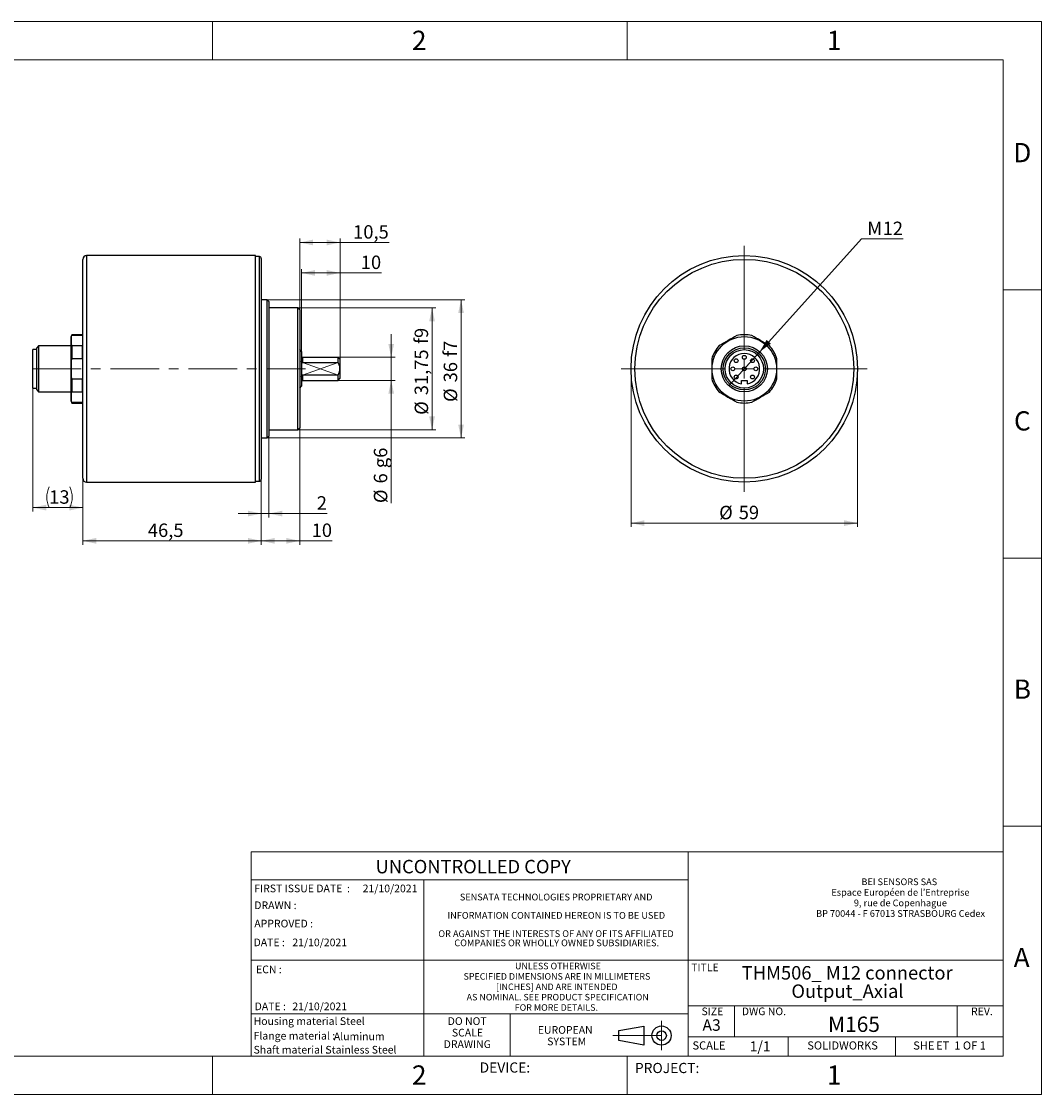
# Model space of a CAD drawing. Units: millimetres. Extents: x 0 to 432, y 0 to 279.
# Drawn here: x 166 to 432, y 0 to 279 of the extents above; entities that cross this region are included whole.
import ezdxf

# ---------------------------------------------------------------- set-up
doc = ezdxf.new("R2010")
doc.units = ezdxf.units.MM
doc.linetypes.add('CENTERX2', pattern=[20.32, 12.7, -2.54, 2.54, -2.54])
doc.styles.add('SLDTEXTSTYLE0', font='TXT', dxfattribs={"width": 0.605})
doc.styles.add('SLDTEXTSTYLE1', font='TXT', dxfattribs={"width": 0.563})
doc.styles.add('SLDTEXTSTYLE2', font='TXT', dxfattribs={"width": 0.75})
doc.styles.add('SLDTEXTSTYLE3', font='TXT', dxfattribs={"width": 0.75, "bigfont": 'bigfont'})
doc.dimstyles.new('SLDDIMSTYLE0', dxfattribs={"dimtxt": 3.5, "dimasz": 3.5, "dimexe": 0, "dimexo": 0.0625, "dimgap": 0.875, "dimtad": 1, "dimdec": 1, "dimrnd": 1e-09, "dimzin": 12, "dimdsep": 46, "dimtxsty": 'SLDTEXTSTYLE0', "dimsah": 1, "dimcen": 0.09, "dimadec": 0, "dimazin": 3, "dimtfac": 1, "dimtdec": 1, "dimtmove": 0, "dimatfit": 0, "dimfxl": 0, "dimfrac": 2, "dimtolj": 1, "dimarcsym": 0})
doc.dimstyles.new('SLDDIMSTYLE1', dxfattribs={"dimtxt": 3.5, "dimasz": 3.5, "dimexe": 0, "dimexo": 0.0625, "dimgap": 0.875, "dimtad": 1, "dimrnd": 1e-09, "dimzin": 12, "dimdsep": 46, "dimtxsty": 'SLDTEXTSTYLE0', "dimsah": 1, "dimcen": 0.09, "dimadec": 0, "dimazin": 3, "dimtfac": 1, "dimtdec": 1, "dimtofl": 0, "dimtmove": 0, "dimatfit": 3, "dimfxl": 0, "dimfrac": 2, "dimtolj": 1, "dimarcsym": 0})
doc.dimstyles.new('SLDDIMSTYLE2', dxfattribs={"dimtxt": 3.5, "dimasz": 3.5, "dimexe": 0, "dimexo": 0.0625, "dimgap": 0.875, "dimtad": 1, "dimdec": 1, "dimrnd": 1e-09, "dimzin": 12, "dimdsep": 46, "dimtxsty": 'SLDTEXTSTYLE0', "dimsah": 1, "dimcen": 0.09, "dimadec": 0, "dimazin": 3, "dimtfac": 1, "dimtdec": 1, "dimtofl": 0, "dimtmove": 0, "dimatfit": 3, "dimfxl": 0, "dimfrac": 2, "dimtolj": 1, "dimarcsym": 0})
doc.dimstyles.new('SLDDIMSTYLE3', dxfattribs={"dimtxt": 3.5, "dimasz": 3.5, "dimexe": 0, "dimexo": 0.0625, "dimgap": 0.875, "dimtad": 1, "dimdec": 1, "dimrnd": 1e-09, "dimzin": 12, "dimdsep": 46, "dimtxsty": 'SLDTEXTSTYLE0', "dimsah": 1, "dimcen": 0.09, "dimadec": 0, "dimazin": 3, "dimtfac": 1, "dimtdec": 1, "dimtofl": 0, "dimtmove": 0, "dimatfit": 3, "dimfxl": 0, "dimfrac": 2, "dimtolj": 1, "dimtzin": 12, "dimarcsym": 0})
doc.dimstyles.new('SLDDIMSTYLE4', dxfattribs={"dimtxt": 3.5, "dimasz": 3.5, "dimexe": 0, "dimexo": 0.0625, "dimgap": 0.875, "dimtad": 1, "dimdec": 1, "dimrnd": 1e-09, "dimzin": 12, "dimdsep": 46, "dimtxsty": 'SLDTEXTSTYLE0', "dimsah": 1, "dimcen": 0.09, "dimadec": 0, "dimazin": 3, "dimtfac": 1, "dimtdec": 1, "dimtmove": 0, "dimatfit": 0, "dimfxl": 0, "dimfrac": 2, "dimtolj": 1, "dimtzin": 12, "dimarcsym": 0})
doc.dimstyles.new('SLDDIMSTYLE5', dxfattribs={"dimtxt": 3.5, "dimasz": 3.5, "dimexe": 0, "dimexo": 0.0625, "dimgap": 0.875, "dimtad": 1, "dimdec": 1, "dimrnd": 1e-09, "dimzin": 12, "dimdsep": 46, "dimtxsty": 'SLDTEXTSTYLE0', "dimblk1": 'NONE', "dimsah": 1, "dimcen": 0, "dimadec": 0, "dimazin": 3, "dimtfac": 1, "dimtdec": 1, "dimtmove": 0, "dimatfit": 3, "dimldrblk": 'NONE', "dimfxl": 0, "dimfrac": 2, "dimtolj": 1, "dimtzin": 12, "dimarcsym": 0})

# ---------------------------------------------------------------- blocks, each defined once
blk = doc.blocks.new('SW_NOTE_0')
at = {"color": 0, "linetype": 'Continuous', "lineweight": 0, "char_height": 2.117, "attachment_point": 2}
for s, insert, style in [('SHE', (2.94, 2.73), 'SLDTEXTSTYLE0'), ('ET  1 OF 1', (12.61, 2.73), 'SLDTEXTSTYLE1')]:
    blk.add_mtext(s, dxfattribs=dict(at, insert=insert, style=style))
blk = doc.blocks.new('SW_NOTE_0_1')
at = {"color": 0, "linetype": 'Continuous', "lineweight": 0, "char_height": 3.5, "attachment_point": 2, "style": 'SLDTEXTSTYLE2'}
for s, insert in [('THM506_ M12 connector', (27.18, 4.51)), ('Output_Axial', (27.25, -0.26))]:
    blk.add_mtext(s, dxfattribs=dict(at, insert=insert))
blk = doc.blocks.new('SW_NOTE_0_2')
at = {"color": 0, "linetype": 'Continuous', "lineweight": 0, "char_height": 2, "attachment_point": 2, "style": 'SLDTEXTSTYLE0'}
for s, insert in [('EUROPEAN', (7.56, 2.58)), ('SYSTEM', (7.94, -0.42))]:
    blk.add_mtext(s, dxfattribs=dict(at, insert=insert))
blk = doc.blocks.new('SW_NOTE_0_3')
at = {"color": 0, "linetype": 'Continuous', "lineweight": 0, "char_height": 1.75, "attachment_point": 2, "style": 'SLDTEXTSTYLE0'}
for s, insert in [('SENSATA TECHNOLOGIES PROPRIETARY AND', (26.74, 2.26)), ('INFORMATION CONTAINED HEREON IS TO BE USED', (26.78, -2.51)), ('OR AGAINST THE INTERESTS OF ANY OF ITS AFFILIATED', (26.7, -7.28)), ('COMPANIES OR WHOLLY OWNED SUBSIDIARIES.', (26.88, -9.67))]:
    blk.add_mtext(s, dxfattribs=dict(at, insert=insert))
blk = doc.blocks.new('SW_NOTE_0_4')
at = {"color": 0, "linetype": 'Continuous', "lineweight": 0, "char_height": 2, "attachment_point": 2, "style": 'SLDTEXTSTYLE0'}
for s, insert in [('DO NOT', (5.19, 2.58)), ('SCALE', (5.27, -0.42)), ('DRAWING', (5.23, -3.42))]:
    blk.add_mtext(s, dxfattribs=dict(at, insert=insert))
blk = doc.blocks.new('SW_NOTE_0_5')
at = {"color": 0, "linetype": 'Continuous', "lineweight": 0, "char_height": 1.7, "attachment_point": 2, "style": 'SLDTEXTSTYLE0'}
for s, insert in [('UNLESS OTHERWISE', (12.51, 2.19)), ('SPECIFIED DIMENSIONS ARE IN MILLIMETERS', (12.25, -0.51)), ('[INCHES] AND ARE INTENDED', (12.2, -3.21)), ('AS NOMINAL. SEE PRODUCT SPECIFICATION', (12.45, -5.91)), ('FOR MORE DETAILS.', (12.1, -8.61))]:
    blk.add_mtext(s, dxfattribs=dict(at, insert=insert))
blk = doc.blocks.new('SW_NOTE_0_6')
at = {"color": 0, "linetype": 'Continuous', "lineweight": 0, "char_height": 1.75, "attachment_point": 2}
for s, insert, style in [('BEI SENSORS SAS', (9.08, 2.26), 'SLDTEXTSTYLE2'), ('Espace Européen de l’Entreprise', (9.38, -0.49), 'SLDTEXTSTYLE3'), ('9, rue de Copenhague', (9.37, -3.24), 'SLDTEXTSTYLE2'), ('BP 70044 - F 67013 STRASBOURG Cedex', (9.41, -5.99), 'SLDTEXTSTYLE2')]:
    blk.add_mtext(s, dxfattribs=dict(at, insert=insert, style=style))
blk = doc.blocks.new('_D')
at = {"color": 7, "linetype": 'Continuous', "lineweight": 0}
for p, q in [((262.41, 191.95), (262.41, 197.95)), ((248.58, 191.95), (263.41, 191.95)), ((262.41, 191.95), (262.41, 185.95)), ((248.58, 185.95), (263.41, 185.95)), ((262.41, 185.95), (262.41, 154))]:
    blk.add_line(p, q, dxfattribs=at)
at = {"color": 7, "linetype": 'Continuous', "lineweight": 18}
for points in [[(262.41, 191.95), (263.16, 195.45), (261.66, 195.45)], [(262.41, 185.95), (261.66, 182.45), (263.16, 182.45)]]:
    blk.add_solid(points, dxfattribs=at)
at = {"color": 7, "linetype": 'Continuous', "lineweight": 18, "char_height": 3.5, "attachment_point": 1, "rotation": 90, "style": 'SLDTEXTSTYLE0'}
for s, insert in [('g6', (257.89, 163.09)), ('6', (257.89, 159.11)), ('%%c', (257.9, 154))]:
    blk.add_mtext(s, dxfattribs=dict(at, insert=insert))
blk = doc.blocks.new('_D_1')
at = {"color": 7, "linetype": 'Continuous', "lineweight": 0}
for p, q in [((238.08, 204.82), (274.05, 204.82)), ((273.05, 204.82), (273.05, 173.07)), ((238.08, 173.07), (274.05, 173.07))]:
    blk.add_line(p, q, dxfattribs=at)
at = {"color": 7, "linetype": 'Continuous', "lineweight": 18}
for points in [[(273.05, 204.82), (272.3, 201.32), (273.8, 201.32)], [(273.05, 173.07), (273.8, 176.57), (272.3, 176.57)]]:
    blk.add_solid(points, dxfattribs=at)
at = {"color": 7, "linetype": 'Continuous', "lineweight": 18, "char_height": 3.5, "attachment_point": 1, "rotation": 90, "style": 'SLDTEXTSTYLE0'}
for s, insert in [('f9', (268.52, 195.43)), ('31,75', (268.52, 182.09)), ('%%c', (268.53, 176.98))]:
    blk.add_mtext(s, dxfattribs=dict(at, insert=insert))
blk = doc.blocks.new('_D_2')
at = {"color": 7, "linetype": 'Continuous', "lineweight": 0}
for p, q in [((230.08, 206.95), (281.61, 206.95)), ((280.61, 206.95), (280.61, 170.95)), ((230.08, 170.95), (281.61, 170.95))]:
    blk.add_line(p, q, dxfattribs=at)
at = {"color": 7, "linetype": 'Continuous', "lineweight": 18}
for points in [[(280.61, 206.95), (279.86, 203.45), (281.36, 203.45)], [(280.61, 170.95), (281.36, 174.45), (279.86, 174.45)]]:
    blk.add_solid(points, dxfattribs=at)
at = {"color": 7, "linetype": 'Continuous', "lineweight": 18, "char_height": 3.5, "attachment_point": 1, "rotation": 90, "style": 'SLDTEXTSTYLE0'}
for s, insert in [('f7', (276.09, 192.09)), ('36', (276.09, 185.43)), ('%%c', (276.1, 180.33))]:
    blk.add_mtext(s, dxfattribs=dict(at, insert=insert))
blk = doc.blocks.new('_D_3')
at = {"color": 7, "linetype": 'Continuous', "lineweight": 0}
for p, q in [((239.08, 188.95), (239.08, 214.93)), ((249.08, 213.93), (239.08, 213.93)), ((249.08, 188.95), (249.08, 214.93)), ((249.08, 213.93), (259.85, 213.93))]:
    blk.add_line(p, q, dxfattribs=at)
at = {"color": 7, "linetype": 'Continuous', "lineweight": 18}
for points in [[(239.08, 213.93), (242.58, 213.18), (242.58, 214.68)], [(249.08, 213.93), (245.58, 214.68), (245.58, 213.18)]]:
    blk.add_solid(points, dxfattribs=at)
at = {"color": 7, "linetype": 'Continuous', "lineweight": 18, "insert": (254.5, 218.44), "char_height": 3.5, "attachment_point": 1, "style": 'SLDTEXTSTYLE0'}
blk.add_mtext('10', dxfattribs=at)
blk = doc.blocks.new('_D_4')
at = {"color": 7, "linetype": 'Continuous', "lineweight": 0}
for p, q in [((238.58, 188.95), (238.58, 222.85)), ((249.08, 221.85), (238.58, 221.85)), ((249.08, 188.95), (249.08, 222.85)), ((249.08, 221.85), (261.86, 221.85))]:
    blk.add_line(p, q, dxfattribs=at)
at = {"color": 7, "linetype": 'Continuous', "lineweight": 18}
for points in [[(238.58, 221.85), (242.08, 221.1), (242.08, 222.6)], [(249.08, 221.85), (245.58, 222.6), (245.58, 221.1)]]:
    blk.add_solid(points, dxfattribs=at)
at = {"color": 7, "linetype": 'Continuous', "lineweight": 18, "insert": (252.5, 226.36), "char_height": 3.5, "attachment_point": 1, "style": 'SLDTEXTSTYLE0'}
blk.add_mtext('10,5', dxfattribs=at)
blk = doc.blocks.new('_D_5')
at = {"color": 7, "linetype": 'Continuous', "lineweight": 0}
for p, q in [((228.58, 188.95), (228.58, 143.17)), ((238.58, 188.95), (238.58, 143.17)), ((238.58, 144.17), (228.58, 144.17)), ((238.58, 144.17), (247.04, 144.17))]:
    blk.add_line(p, q, dxfattribs=at)
at = {"color": 7, "linetype": 'Continuous', "lineweight": 18}
for points in [[(228.58, 144.17), (232.08, 143.42), (232.08, 144.92)], [(238.58, 144.17), (235.08, 144.92), (235.08, 143.42)]]:
    blk.add_solid(points, dxfattribs=at)
at = {"color": 7, "linetype": 'Continuous', "lineweight": 18, "insert": (241.7, 148.68), "char_height": 3.5, "attachment_point": 1, "style": 'SLDTEXTSTYLE0'}
blk.add_mtext('10', dxfattribs=at)
blk = doc.blocks.new('_D_6')
at = {"color": 7, "linetype": 'Continuous', "lineweight": 0}
for p, q in [((228.58, 188.95), (228.58, 150.28)), ((230.58, 188.95), (230.58, 150.28)), ((228.58, 151.27), (222.58, 151.27)), ((228.58, 151.27), (230.58, 151.27)), ((230.58, 151.27), (245.71, 151.27))]:
    blk.add_line(p, q, dxfattribs=at)
at = {"color": 7, "linetype": 'Continuous', "lineweight": 18}
for points in [[(228.58, 151.27), (225.08, 152.02), (225.08, 150.52)], [(230.58, 151.27), (234.08, 150.52), (234.08, 152.02)]]:
    blk.add_solid(points, dxfattribs=at)
at = {"color": 7, "linetype": 'Continuous', "lineweight": 18, "insert": (243.03, 155.79), "char_height": 3.5, "attachment_point": 1, "style": 'SLDTEXTSTYLE0'}
blk.add_mtext('2', dxfattribs=at)
blk = doc.blocks.new('_D_7')
at = {"color": 7, "linetype": 'Continuous', "lineweight": 0}
for p, q in [((182.08, 188.95), (182.08, 143.17)), ((228.58, 188.95), (228.58, 143.17)), ((182.08, 144.17), (228.58, 144.17))]:
    blk.add_line(p, q, dxfattribs=at)
at = {"color": 7, "linetype": 'Continuous', "lineweight": 18}
for points in [[(182.08, 144.17), (185.58, 143.42), (185.58, 144.92)], [(228.58, 144.17), (225.08, 144.92), (225.08, 143.42)]]:
    blk.add_solid(points, dxfattribs=at)
at = {"color": 7, "linetype": 'Continuous', "lineweight": 18, "insert": (199.04, 148.68), "char_height": 3.5, "attachment_point": 1, "style": 'SLDTEXTSTYLE0'}
blk.add_mtext('46,5', dxfattribs=at)
blk = doc.blocks.new('_D_8')
at = {"color": 7, "linetype": 'Continuous', "lineweight": 0}
for p, q in [((169.08, 188.95), (169.08, 151.82)), ((182.08, 188.95), (182.08, 151.82)), ((169.08, 152.82), (182.08, 152.82))]:
    blk.add_line(p, q, dxfattribs=at)
at = {"color": 7, "linetype": 'Continuous', "lineweight": 18}
for centre, start, end in [((178.71, 155.5), 153.4349, 206.5651), ((173.32, 155.5), 333.4349, 26.5651)]:
    blk.add_arc(centre, 6.01, start, end, dxfattribs=at)
for points in [[(169.08, 152.82), (172.58, 152.07), (172.58, 153.57)], [(182.08, 152.82), (178.58, 153.57), (178.58, 152.07)]]:
    blk.add_solid(points, dxfattribs=at)
at = {"color": 7, "linetype": 'Continuous', "lineweight": 18, "insert": (173.34, 157.33), "char_height": 3.5, "attachment_point": 1, "style": 'SLDTEXTSTYLE0'}
blk.add_mtext('13', dxfattribs=at)
blk = doc.blocks.new('_D_13')
at = {"color": 7, "linetype": 'Continuous', "lineweight": 0}
for p, q in [((358.4, 193.4), (384.91, 222.77)), ((384.91, 222.77), (395.76, 222.77)), ((350.36, 184.49), (358.4, 193.4))]:
    blk.add_line(p, q, dxfattribs=at)
at = {"color": 7, "linetype": 'Continuous', "lineweight": 18}
blk.add_solid([(358.4, 193.4), (361.3, 195.5), (360.19, 196.5)], dxfattribs=at)
at = {"color": 7, "linetype": 'Continuous', "lineweight": 18, "char_height": 3.5, "attachment_point": 1, "style": 'SLDTEXTSTYLE0'}
for s, insert in [('M', (386.41, 227.28)), ('12', (390.42, 227.28))]:
    blk.add_mtext(s, dxfattribs=dict(at, insert=insert))
blk = doc.blocks.new('_None')
blk = doc.blocks.new('_D_14')
at = {"color": 7, "linetype": 'Continuous', "lineweight": 0}
for p, q in [((324.88, 188.95), (324.88, 147.78)), ((383.88, 188.95), (383.88, 147.78)), ((324.88, 148.78), (383.88, 148.78))]:
    blk.add_line(p, q, dxfattribs=at)
at = {"color": 7, "linetype": 'Continuous', "lineweight": 18}
for points in [[(324.88, 148.78), (328.38, 148.03), (328.38, 149.53)], [(383.88, 148.78), (380.38, 149.53), (380.38, 148.03)]]:
    blk.add_solid(points, dxfattribs=at)
at = {"color": 7, "linetype": 'Continuous', "lineweight": 18, "char_height": 3.5, "attachment_point": 1, "style": 'SLDTEXTSTYLE0'}
for s, insert in [('%%c', (347.83, 153.29)), ('59', (352.93, 153.3))]:
    blk.add_mtext(s, dxfattribs=dict(at, insert=insert))
blk = doc.blocks.new('SW_CENTERMARKSYMBOL_1')
at = {"color": 0, "linetype": 'Continuous', "lineweight": 18}
for p, q in [((0, 5.08), (0, 32.04)), ((-5.08, 0), (-32.04, 0)), ((0, 0), (-2.54, 0)), ((0, 0), (0, 2.54)), ((0, 0), (0, -2.54)), ((0, 0), (2.54, 0)), ((5.08, 0), (32.04, 0)), ((0, -5.08), (0, -32.04))]:
    blk.add_line(p, q, dxfattribs=at)

msp = doc.modelspace()

# ---------------------------------------------------------------- linework, layer by layer
at = {"color": 7, "linetype": 'Continuous', "lineweight": 18}
for p, q in [((323.85, 269.4), (323.85, 279.4)), ((0, 279.4), (431.8, 279.4)), ((215.9, 269.4), (215.9, 279.4)), ((431.8, 0), (431.8, 279.4)), ((421.8, 269.4), (10, 269.4)), ((421.8, 10), (421.8, 269.4)), ((421.8, 209.55), (431.8, 209.55)), ((421.8, 139.7), (431.8, 139.7)), ((421.8, 69.85), (431.8, 69.85)), ((225.9, 10), (225.9, 63.164)), ((421.8, 63.164), (225.9, 63.164)), ((339.8, 63.164), (339.8, 10)), ((339.8, 55.916), (225.9, 55.916)), ((270.9, 55.916), (270.9, 10)), ((270.9, 35), (225.9, 35)), ((270.9, 35), (339.8, 35)), ((421.8, 35), (339.8, 35)), ((339.8, 23.072), (421.8, 23.072)), ((351.8, 23.072), (351.8, 15)), ((409.8, 15), (409.8, 23.072)), ((270.9, 21), (225.9, 21)), ((270.9, 21), (339.8, 21)), ((293.4, 21), (293.4, 10)), ((421.8, 15), (339.8, 15)), ((365.8, 15), (365.8, 10)), ((393.8, 15), (393.8, 10)), ((10, 10), (421.8, 10)), ((215.9, 0), (215.9, 10)), ((323.85, 0), (323.85, 10)), ((0, 0), (431.8, 0))]:
    msp.add_line(p, q, dxfattribs=at)
at = {"color": 7, "linetype": 'Continuous', "lineweight": 25}
for p, q in [((227.076, 218.447), (183.076, 218.447)), ((183.076, 218.447), (183.076, 159.447)), ((227.076, 159.56), (227.076, 218.447)), ((228.076, 218.197), (227.076, 218.197)), ((228.076, 159.697), (228.076, 218.197)), ((182.076, 160.447), (182.076, 217.447)), ((228.576, 217.697), (228.576, 160.197)), ((230.076, 206.947), (228.576, 206.947)), ((230.576, 206.447), (230.076, 206.947)), ((230.076, 170.947), (230.076, 206.947)), ((230.576, 206.447), (230.576, 171.447)), ((238.076, 204.822), (230.576, 204.822)), ((238.576, 204.322), (238.076, 204.822)), ((238.076, 173.072), (238.076, 204.822)), ((238.576, 204.322), (238.576, 173.572)), ((179.21, 197.847), (179.076, 197.347)), ((179.076, 180.547), (179.076, 197.347)), ((182.022, 197.847), (179.21, 197.847)), ((179.21, 197.847), (179.21, 197.628)), ((182.022, 197.628), (179.21, 197.628)), ((182.076, 197.647), (182.022, 197.847)), ((182.022, 197.628), (182.022, 197.847)), ((170.076, 193.947), (169.076, 193.947)), ((169.076, 183.947), (169.076, 193.947)), ((170.576, 194.947), (170.076, 194.447)), ((170.076, 183.447), (170.076, 194.447)), ((179.076, 194.947), (170.576, 194.947)), ((170.576, 194.947), (170.576, 182.947)), ((179.21, 194.99), (179.21, 191.586)), ((179.21, 194.99), (182.022, 194.99)), ((182.022, 191.586), (182.022, 194.99)), ((239.076, 193.447), (238.576, 193.947)), ((239.076, 193.447), (239.076, 188.947)), ((182.022, 191.586), (179.21, 191.586)), ((248.576, 191.947), (239.276, 191.947)), ((239.276, 191.947), (239.276, 190.606)), ((239.276, 190.606), (248.576, 190.606)), ((249.076, 191.447), (248.576, 191.947)), ((248.576, 190.606), (248.576, 191.947)), ((249.076, 191.447), (249.076, 188.947)), ((239.076, 188.947), (239.076, 184.447)), ((248.576, 187.289), (239.276, 187.289)), ((239.276, 187.289), (239.276, 185.947)), ((248.576, 185.947), (248.576, 187.289)), ((249.076, 188.947), (249.076, 186.447)), ((179.21, 186.309), (179.21, 182.905)), ((179.21, 186.309), (182.022, 186.309)), ((182.022, 182.905), (182.022, 186.309)), ((238.576, 183.947), (239.076, 184.447)), ((239.276, 185.947), (248.576, 185.947)), ((248.576, 185.947), (249.076, 186.447)), ((353.632, 185.018), (353.632, 185.947)), ((353.632, 185.947), (355.132, 185.947)), ((355.132, 185.947), (355.132, 185.018)), ((169.076, 183.947), (170.076, 183.947)), ((170.076, 183.447), (170.576, 182.947)), ((170.576, 182.947), (179.076, 182.947)), ((182.022, 182.905), (179.21, 182.905)), ((179.076, 180.547), (179.21, 180.047)), ((179.21, 180.267), (179.21, 180.047)), ((179.21, 180.267), (182.022, 180.267)), ((179.21, 180.047), (182.022, 180.047)), ((182.022, 180.047), (182.022, 180.267)), ((182.022, 180.047), (182.076, 180.247)), ((238.076, 173.072), (238.576, 173.572)), ((228.576, 170.947), (230.076, 170.947)), ((230.076, 170.947), (230.576, 171.447)), ((230.576, 173.072), (238.076, 173.072)), ((183.076, 159.447), (227.076, 159.447)), ((227.076, 159.697), (228.076, 159.697)), ((227.076, 159.447), (227.076, 159.56)), ((321.69, 16.633), (328.22, 17.833)), ((328.22, 17.833), (328.22, 12.866)), ((321.69, 14.066), (321.69, 16.633)), ((328.22, 12.866), (321.69, 14.066))]:
    msp.add_line(p, q, dxfattribs=at)
at = {"color": 7, "linetype": 'CENTERX2', "lineweight": 18}
for p, q in [((239.276, 190.606), (248.576, 187.289)), ((248.576, 190.606), (239.276, 187.289)), ((168.946, 188.947), (240.076, 188.947)), ((332.825, 19.165), (332.825, 11.535)), ((320.117, 15.35), (335.325, 15.35))]:
    msp.add_line(p, q, dxfattribs=at)
at = {"color": 7, "linetype": 'Continuous', "lineweight": 25}
for centre, radius in [((354.382, 188.947), 29.5), ((354.382, 188.947), 28.5), ((354.382, 188.947), 8.4), ((354.382, 188.947), 6), ((354.382, 188.947), 5.5), ((354.382, 188.947), 5), ((352.261, 191.069), 0.5), ((354.382, 191.947), 0.5), ((356.503, 191.069), 0.5), ((351.382, 188.947), 0.5), ((352.261, 186.826), 0.5), ((354.382, 188.947), 0.5), ((356.503, 186.826), 0.5), ((357.382, 188.947), 0.5), ((332.825, 15.35), 2.5), ((332.825, 15.35), 1.25)]:
    msp.add_circle(centre, radius, dxfattribs=at)
for centre, radius, start, end in [((183.076, 217.447), 1, 90, 180), ((228.076, 217.697), 0.5, 0, 90), ((354.382, 188.947), 8.9, 77.243, 102.757), ((354.382, 188.947), 8.9, 137.243, 162.757), ((354.382, 188.947), 4, 280.80692, 259.19308), ((354.382, 188.947), 8.9, 17.243, 42.757), ((239.276, 192.147), 0.2, 180, 270), ((239.276, 185.747), 0.2, 90, 180), ((354.382, 188.947), 8.9, 197.243, 222.757), ((354.382, 188.947), 8.9, 317.243, 342.757), ((354.382, 188.947), 8.9, 257.243, 282.757), ((183.076, 160.447), 1, 180, 270), ((228.076, 160.197), 0.5, 270, 0)]:
    msp.add_arc(centre, radius, start, end, dxfattribs=at)
for points, knots in [([(179.21, 194.99), (179.156, 195.428), (179.049, 196.307), (179.156, 197.187), (179.21, 197.628)], [0, 0, 0, 0, 0.4983893, 1, 1, 1, 1]), ([(352.417, 197.628), (351.658, 197.189), (350.135, 196.31), (348.611, 195.431), (347.847, 194.99)], [0, 0, 0, 0, 0.4983893, 1, 1, 1, 1]), ([(360.917, 194.99), (360.158, 195.428), (358.635, 196.307), (357.111, 197.187), (356.347, 197.628)], [0, 0, 0, 0, 0.4983893, 1, 1, 1, 1]), ([(179.21, 186.309), (179.156, 187.186), (179.049, 188.945), (179.156, 190.703), (179.21, 191.586)], [0, 0, 0, 0, 0.4983893, 1, 1, 1, 1]), ([(239.276, 190.606), (239.262, 190.607), (239.233, 190.61), (239.186, 190.64), (239.132, 190.702), (239.086, 190.809), (239.079, 190.897), (239.076, 190.945)], [0, 0, 0, 0, 0.0924492, 0.2058304, 0.3774041, 0.6664244, 1, 1, 1, 1]), ([(249.076, 188.947), (249.075, 188.999), (249.068, 189.352), (248.923, 189.93), (248.681, 190.401), (248.576, 190.606)], [0, 0, 0, 0, 0.0890634, 0.6054122, 1, 1, 1, 1]), ([(345.882, 191.586), (345.882, 190.709), (345.882, 188.95), (345.882, 187.192), (345.882, 186.309)], [0, 0, 0, 0, 0.4983893, 1, 1, 1, 1]), ([(362.882, 186.309), (362.882, 187.186), (362.882, 188.945), (362.882, 190.703), (362.882, 191.586)], [0, 0, 0, 0, 0.4983893, 1, 1, 1, 1]), ([(239.076, 186.95), (239.081, 187.009), (239.089, 187.1), (239.141, 187.203), (239.188, 187.256), (239.233, 187.284), (239.262, 187.288), (239.276, 187.289)], [0, 0, 0, 0, 0.4105003, 0.6357757, 0.7960142, 0.9043719, 1, 1, 1, 1]), ([(248.576, 187.289), (248.73, 187.588), (249.001, 188.112), (249.053, 188.697), (249.076, 188.947)], [0, 0, 0, 0, 0.5714474, 1, 1, 1, 1]), ([(179.21, 180.267), (179.156, 180.705), (179.049, 181.585), (179.156, 182.464), (179.21, 182.905)], [0, 0, 0, 0, 0.4983893, 1, 1, 1, 1]), ([(347.847, 182.905), (348.606, 182.467), (350.13, 181.588), (351.653, 180.708), (352.417, 180.267)], [0, 0, 0, 0, 0.4983893, 1, 1, 1, 1]), ([(356.347, 180.267), (357.106, 180.705), (358.63, 181.585), (360.153, 182.464), (360.917, 182.905)], [0, 0, 0, 0, 0.4983893, 1, 1, 1, 1])]:
    msp.add_open_spline(points, degree=3, knots=knots, dxfattribs=at)

# ---------------------------------------------------------------- block references
at = {"color": 7, "linetype": 'Continuous', "lineweight": 18}
msp.add_blockref('SW_CENTERMARKSYMBOL_1', (354.382, 188.947), dxfattribs=at)
at = {"color": 7, "linetype": 'Continuous', "lineweight": 0}
for name, p in [('SW_NOTE_0_6', (385.666, 54.006)), ('SW_NOTE_0_3', (278.634, 50.032)), ('SW_NOTE_0_5', (293.329, 32.115)), ('SW_NOTE_0_1', (354.001, 28.934)), ('SW_NOTE_0_4', (277.003, 17.537)), ('SW_NOTE_0_2', (300.18, 15.249)), ('SW_NOTE_0', (398.209, 11.088))]:
    msp.add_blockref(name, p, dxfattribs=at)

# ---------------------------------------------------------------- texts
for s, insert, char_height, attachment_point, style in [('2', (269.711, 276.984), 5, 2, 'SLDTEXTSTYLE2'), ('1', (377.787, 276.984), 5, 2, 'SLDTEXTSTYLE2'), ('D', (426.8, 247.747), 5, 2, 'SLDTEXTSTYLE2'), ('C', (426.793, 177.897), 5, 2, 'SLDTEXTSTYLE2'), ('B', (426.821, 108.047), 5, 2, 'SLDTEXTSTYLE2'), ('UNCONTROLLED COPY', (258.338, 61.095), 3.5, 1, 'SLDTEXTSTYLE0'), ('FIRST ISSUE DATE  :', (226.759, 54.664), 2, 1, 'SLDTEXTSTYLE0'), ('21/10/2021', (254.989, 54.659), 2, 1, 'SLDTEXTSTYLE0'), ('DRAWN :', (226.75, 50.283), 2, 1, 'SLDTEXTSTYLE0'), ('APPROVED :', (226.759, 45.519), 2, 1, 'SLDTEXTSTYLE0'), ('DATE :', (226.572, 40.613), 2, 1, 'SLDTEXTSTYLE0'), ('21/10/2021', (236.667, 40.607), 2, 1, 'SLDTEXTSTYLE0'), ('A', (426.619, 38.197), 5, 2, 'SLDTEXTSTYLE2'), ('ECN :', (230.561, 33.58), 2, 2, 'SLDTEXTSTYLE0'), ('TITLE', (340.548, 34.103), 2, 1, 'SLDTEXTSTYLE2'), ('DATE :', (230.916, 23.959), 2, 2, 'SLDTEXTSTYLE0'), ('21/10/2021', (236.667, 23.954), 2, 1, 'SLDTEXTSTYLE0'), ('SIZE', (346.076, 22.661), 2, 2, 'SLDTEXTSTYLE2'), ('DWG NO.', (353.741, 22.661), 2, 1, 'SLDTEXTSTYLE2'), ('REV.', (416.272, 22.661), 2, 2, 'SLDTEXTSTYLE2'), ('Housing material :', (226.572, 20.12), 2, 1, 'SLDTEXTSTYLE0'), ('Steel', (249.058, 20.12), 2, 1, 'SLDTEXTSTYLE0'), ('A3', (345.863, 19.592), 3, 2, 'SLDTEXTSTYLE2'), ('M165', (382.951, 20.303), 4, 2, 'SLDTEXTSTYLE0'), ('Flange material :', (226.572, 16.308), 2, 1, 'SLDTEXTSTYLE0'), ('Aluminum', (247.476, 16.15), 2, 1, 'SLDTEXTSTYLE0'), ('1/1', (358.502, 13.854), 2.6458, 2, 'SLDTEXTSTYLE2'), ('Shaft material :', (226.572, 12.668), 2, 1, 'SLDTEXTSTYLE0'), ('Stainless Steel', (245.285, 12.668), 2, 1, 'SLDTEXTSTYLE0'), ('SCALE', (340.885, 13.843), 2.1167, 1, 'SLDTEXTSTYLE0'), ('SOLIDWORKS', (379.975, 13.842), 2.1167, 2, 'SLDTEXTSTYLE0'), ('DEVICE:', (285.439, 8.358), 2.6458, 1, 'SLDTEXTSTYLE2'), ('2', (269.711, 7.584), 5, 2, 'SLDTEXTSTYLE2'), ('PROJECT:', (325.881, 8.236), 2.6458, 1, 'SLDTEXTSTYLE2'), ('1', (377.787, 7.584), 5, 2, 'SLDTEXTSTYLE2')]:
    msp.add_mtext(s, dxfattribs=dict(at, insert=insert, char_height=char_height, attachment_point=attachment_point, style=style))

# ---------------------------------------------------------------- dimensions: what is measured, and where the dimension line sits
at = {"color": 7, "linetype": 'Continuous', "lineweight": 18}
for base, p1, p2, picture, middle in [((238.576, 221.849), (249.076, 188.947), (238.576, 188.947), '_D_4', (257.177, 221.849)), ((239.076, 213.933), (249.076, 188.947), (239.076, 188.947), '_D_3', (257.177, 213.933)), ((228.576, 144.17), (182.076, 188.947), (228.576, 188.947), '_D_7', (203.714, 144.17)), ((228.576, 144.17), (238.576, 188.947), (228.576, 188.947), '_D_5', (244.37, 144.17))]:
    dim = msp.add_linear_dim(base=base, p1=p1, p2=p2, angle=0, dimstyle='SLDDIMSTYLE3', dxfattribs=at)
    dim.commit()
    dim.dimension.update_dxf_attribs({"geometry": picture, "text_midpoint": middle, "dimtype": 160})
dim = msp.add_diameter_dim_2p(p1=(350.362, 184.494), p2=(358.403, 193.401), text='M<>', dimstyle='SLDDIMSTYLE5', override={"dimpost": '<>'}, dxfattribs=at)
dim.commit()
dim.dimension.update_dxf_attribs({"geometry": '_D_13', "text_midpoint": (391.087, 225.451), "dimtype": 163})
for base, p1, p2, angle, text, dimstyle, picture, middle in [((280.609, 170.947), (230.076, 206.947), (230.076, 170.947), 90, '%%c<>f7', 'SLDDIMSTYLE2', '_D_2', (280.609, 188.224)), ((273.046, 173.072), (238.076, 204.822), (238.076, 173.072), 90, '%%c<>f9', 'SLDDIMSTYLE1', '_D_1', (273.046, 188.224)), ((262.412, 185.947), (248.576, 191.947), (248.576, 185.947), 90, '%%c<>g6', 'SLDDIMSTYLE0', '_D', (262.412, 161.235)), ((182.076, 152.818), (169.076, 188.947), (182.076, 188.947), 0, '(<>)', 'SLDDIMSTYLE3', '_D_8', (176.016, 152.818))]:
    dim = msp.add_linear_dim(base=base, p1=p1, p2=p2, angle=angle, text=text, dimstyle=dimstyle, dxfattribs=at)
    dim.commit()
    dim.dimension.update_dxf_attribs({"geometry": picture, "text_midpoint": middle, "dimtype": 160})
dim = msp.add_linear_dim(base=(230.576, 151.274), p1=(228.576, 188.947), p2=(230.576, 188.947), dimstyle='SLDDIMSTYLE4', dxfattribs=at)
dim.commit()
dim.dimension.update_dxf_attribs({"geometry": '_D_6', "text_midpoint": (244.37, 151.274), "dimtype": 160})
dim = msp.add_linear_dim(base=(383.882, 148.782), p1=(324.882, 188.947), p2=(383.882, 188.947), text='%%c<>', dimstyle='SLDDIMSTYLE3', dxfattribs=at)
dim.commit()
dim.dimension.update_dxf_attribs({"geometry": '_D_14', "text_midpoint": (353.055, 148.782), "dimtype": 160})

doc.saveas('drawing.dxf')
